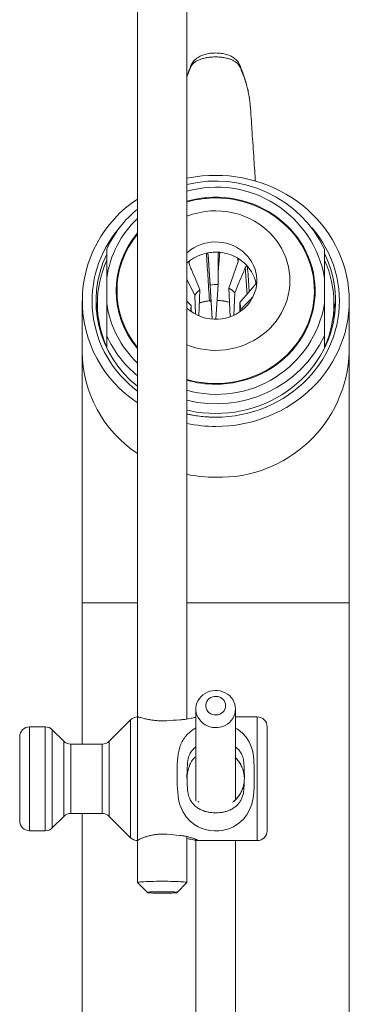
# Model space of a CAD drawing. Units: millimetres. Extents: x -297 to 631, y -555 to 801.
# Drawn here: x 128 to 161, y 565 to 664 of the extents above; entities that cross this region are included whole.
import ezdxf

# ---------------------------------------------------------------- set-up
doc = ezdxf.new("R2010")
doc.units = ezdxf.units.MM

msp = doc.modelspace()

# ---------------------------------------------------------------- linework, layer by layer
at = {"color": 7, "linetype": 'Continuous', "lineweight": 18}
for p, q in [((139.845, 722.256), (139.845, 593.591)), ((144.845, 593.378), (144.845, 722.256)), ((151.261, 655.101), (151.252, 655.193)), ((147.001, 640.192), (147.193, 637.229)), ((147.982, 640.285), (147.981, 640.274)), ((150.001, 639.603), (149.079, 636.925)), ((136.745, 635.369), (136.745, 637.928)), ((144.845, 637.787), (145.63, 636.191)), ((158.745, 635.369), (158.745, 637.928)), ((137.79, 637.183), (137.778, 636.964)), ((146.153, 636.749), (145.868, 636.49)), ((146.039, 634.124), (146.156, 636.746)), ((147.585, 637.283), (147.192, 637.229)), ((147.193, 637.224), (147.403, 633.797)), ((147.982, 637.277), (147.585, 637.283)), ((147.766, 633.778), (147.982, 637.272)), ((149.075, 636.921), (149.218, 634.042)), ((149.396, 636.702), (149.078, 636.925)), ((149.672, 636.434), (149.396, 636.702)), ((151.679, 637.193), (150.183, 635.457)), ((145.868, 636.49), (145.63, 636.191)), ((145.634, 636.188), (145.703, 634.294)), ((149.573, 634.181), (149.669, 636.431)), ((134.245, 635.622), (134.245, 630.492)), ((135.795, 635.349), (135.795, 633.837)), ((137.925, 634.895), (137.896, 634.767)), ((137.972, 634.729), (137.954, 634.518)), ((145.256, 635.16), (144.845, 635.584)), ((145.256, 635.161), (145.25, 634.788)), ((145.25, 634.788), (145.287, 634.545)), ((145.26, 634.725), (145.261, 635.161)), ((147.283, 635.51), (147.401, 633.786)), ((150.178, 635.457), (150.188, 634.528)), ((150.24, 635.088), (150.183, 635.457)), ((150.229, 634.56), (150.228, 634.715)), ((150.234, 634.715), (150.24, 635.088)), ((157.536, 634.518), (157.517, 634.731)), ((157.594, 634.767), (157.563, 634.903)), ((159.695, 633.837), (159.695, 635.349)), ((161.245, 630.492), (161.245, 635.622)), ((136.745, 630.961), (136.745, 632.089)), ((158.745, 632.089), (158.745, 630.961)), ((134.245, 630.492), (134.245, 605.12)), ((161.245, 605.12), (161.245, 630.492)), ((134.245, 605.12), (134.245, 590.841)), ((161.245, 536.664), (161.245, 605.12)), ((145.745, 594.389), (145.745, 585.1)), ((149.745, 585.236), (149.745, 594.389)), ((139.152, 593.298), (136.988, 591.134)), ((139.866, 593.591), (139.859, 593.591)), ((151.945, 593.591), (149.745, 593.591)), ((130.531, 592.591), (128.945, 592.591)), ((132.402, 591.134), (131.238, 592.298)), ((152.945, 592.591), (152.945, 582.091)), ((127.945, 583.091), (127.945, 591.591)), ((136.281, 590.841), (133.109, 590.841)), ((150.604, 586.865), (150.588, 586.792)), ((145.976, 585.031), (145.949, 585.054)), ((131.238, 582.384), (132.402, 583.548)), ((133.109, 583.841), (136.281, 583.841)), ((134.245, 583.841), (134.245, 536.664)), ((136.988, 583.548), (139.152, 581.384)), ((128.945, 582.091), (130.531, 582.091)), ((139.845, 581.096), (139.845, 576.855)), ((139.859, 581.105), (139.859, 581.119)), ((144.845, 576.855), (144.845, 581.505)), ((145.745, 581.121), (145.745, 522.262)), ((145.913, 581.091), (151.945, 581.091)), ((149.745, 522.262), (149.745, 581.091)), ((139.848, 576.849), (140.847, 575.853)), ((143.843, 575.853), (144.841, 576.849))]:
    msp.add_line(p, q, dxfattribs=at)
at = {"color": 8, "linetype": 'Continuous', "lineweight": 18}
for p, q in [((145.114, 639.667), (145.068, 639.399)), ((148.156, 640.531), (147.981, 638.518)), ((150.002, 639.607), (149.945, 639.958)), ((139.845, 605.12), (134.245, 605.12)), ((161.245, 605.12), (144.845, 605.12)), ((139.152, 581.384), (139.152, 593.298)), ((139.859, 593.591), (139.859, 581.119)), ((151.945, 581.091), (151.945, 593.591)), ((128.945, 592.591), (128.945, 582.098)), ((130.531, 582.091), (130.531, 592.591)), ((131.238, 592.298), (131.238, 582.391)), ((132.402, 583.548), (132.402, 591.134)), ((136.988, 591.134), (136.988, 583.553)), ((133.109, 590.841), (133.109, 583.841)), ((136.281, 583.841), (136.281, 590.841)), ((146.031, 584.982), (145.939, 585.048)), ((136.988, 583.553), (136.988, 583.548)), ((128.945, 582.098), (128.945, 582.091)), ((131.238, 582.391), (131.238, 582.384))]:
    msp.add_line(p, q, dxfattribs=at)
at = {"color": 8, "linetype": 'Continuous', "lineweight": 18, "flags": 128}
for points in [[(145.259, 659.338), (145.282, 659.464), (145.32, 659.56)], [(150.191, 659.286), (150.175, 659.419), (150.132, 659.542)], [(147.114, 635.633), (147.114, 635.634), (147.115, 635.639)], [(149.745, 592.465), (149.946, 592.355), (150.425, 591.996), (150.829, 591.558), (151.142, 591.064), (151.377, 590.503), (151.484, 590.082), (151.552, 589.637), (151.593, 589.177), (151.629, 588.492), (151.644, 587.79), (151.637, 587.084), (151.619, 586.519), (151.586, 585.959), (151.525, 585.415), (151.386, 584.792), (151.168, 584.215), (150.887, 583.715), (150.544, 583.272), (150.081, 582.843), (149.539, 582.498), (149.057, 582.291), (148.526, 582.148), (148.078, 582.086), (147.616, 582.075), (147.158, 582.115), (146.72, 582.203), (146.332, 582.328), (145.972, 582.487), (145.641, 582.678), (145.163, 583.052), (144.755, 583.501), (144.415, 584.03), (144.156, 584.627), (144.033, 585.074), (143.953, 585.546), (143.905, 586.031), (143.866, 586.692), (143.847, 587.363), (143.848, 588.033), (143.867, 588.662), (143.904, 589.277), (143.904, 589.277)]]:
    msp.add_lwpolyline(points, dxfattribs=at)
at = {"color": 7, "linetype": 'Continuous', "lineweight": 18, "flags": 128}
for points in [[(144.845, 648.012), (145.027, 648.048), (145.701, 648.162), (146.379, 648.243), (147.061, 648.292), (147.745, 648.308), (148.429, 648.292), (149.111, 648.243), (149.789, 648.162), (150.462, 648.048), (151.129, 647.903), (151.786, 647.726), (152.434, 647.518), (153.069, 647.28), (153.69, 647.012), (154.296, 646.714), (154.886, 646.388), (155.457, 646.034), (156.008, 645.654), (156.538, 645.248), (157.046, 644.817), (157.53, 644.362), (157.988, 643.885), (158.42, 643.387), (158.825, 642.869), (159.202, 642.333), (159.549, 641.779), (159.865, 641.209), (160.151, 640.625), (160.405, 640.028), (160.626, 639.42), (160.814, 638.802), (160.969, 638.176), (161.089, 637.543), (161.176, 636.906), (161.228, 636.265), (161.245, 635.622), (161.228, 634.98), (161.176, 634.339), (161.089, 633.701), (160.969, 633.069), (160.814, 632.442), (160.626, 631.824), (160.405, 631.216), (160.151, 630.619), (159.865, 630.035), (159.549, 629.466), (159.202, 628.912), (158.825, 628.375), (158.42, 627.857), (157.988, 627.359), (157.53, 626.882), (157.046, 626.428), (156.538, 625.997), (156.008, 625.591), (155.457, 625.21), (154.886, 624.856), (154.296, 624.53), (153.69, 624.233), (153.069, 623.964), (152.434, 623.726), (151.786, 623.518), (151.129, 623.341), (150.462, 623.196), (149.789, 623.083), (149.111, 623.001), (148.429, 622.953), (147.745, 622.936), (147.745, 622.936)], [(147.745, 627.204), (148.335, 627.221), (148.922, 627.269), (149.506, 627.35), (150.084, 627.464), (150.653, 627.608), (151.213, 627.784), (151.761, 627.991), (152.294, 628.227), (152.812, 628.493), (153.313, 628.786), (153.794, 629.107), (154.255, 629.454), (154.693, 629.825), (155.107, 630.22), (155.496, 630.637), (155.858, 631.075), (156.192, 631.532), (156.497, 632.007), (156.772, 632.497), (157.016, 633.002), (157.227, 633.52), (157.406, 634.048), (157.552, 634.585), (157.664, 635.13), (157.742, 635.679), (157.785, 636.232), (157.794, 636.787), (157.768, 637.341), (157.707, 637.892), (157.612, 638.44), (157.484, 638.981), (157.321, 639.514), (157.126, 640.037), (156.898, 640.548), (156.638, 641.046), (156.348, 641.529), (156.029, 641.995), (155.681, 642.443), (155.305, 642.871), (154.903, 643.277), (154.477, 643.66), (154.027, 644.019), (153.556, 644.353), (153.065, 644.66), (152.555, 644.94), (152.029, 645.191), (151.488, 645.413), (150.935, 645.604), (150.37, 645.764), (149.796, 645.893), (149.215, 645.991), (148.629, 646.056), (148.04, 646.088), (147.45, 646.088), (146.861, 646.056), (146.275, 645.991), (145.694, 645.893), (145.12, 645.764), (144.845, 645.69)], [(147.107, 646.002), (147.692, 646.022), (148.278, 646.008), (148.862, 645.963), (149.441, 645.885), (150.015, 645.776), (150.582, 645.635), (151.138, 645.463), (151.683, 645.26), (152.214, 645.028), (152.729, 644.768), (153.228, 644.479), (153.707, 644.163), (154.166, 643.821), (154.603, 643.455), (155.017, 643.065), (155.405, 642.652), (155.767, 642.22), (156.101, 641.768), (156.406, 641.298), (156.681, 640.812), (156.926, 640.312), (157.139, 639.8), (157.32, 639.276), (157.467, 638.744), (157.582, 638.204), (157.662, 637.659), (157.708, 637.11), (157.719, 636.56), (157.697, 636.01), (157.64, 635.462), (157.549, 634.919), (157.424, 634.381), (157.265, 633.851), (157.074, 633.331), (156.851, 632.822), (156.596, 632.326), (156.311, 631.846), (155.996, 631.382), (155.653, 630.936), (155.283, 630.509), (154.887, 630.104), (154.466, 629.722), (154.021, 629.363), (153.556, 629.029), (153.07, 628.722), (152.565, 628.442), (152.045, 628.19), (151.509, 627.968), (150.96, 627.775), (150.401, 627.613), (149.832, 627.482), (149.256, 627.383), (148.675, 627.316), (148.09, 627.28), (147.504, 627.278), (146.92, 627.307), (146.338, 627.369), (145.76, 627.462), (145.19, 627.587), (144.845, 627.68)], [(147.265, 644.708), (147.777, 644.722), (148.289, 644.703), (148.798, 644.652), (149.303, 644.568), (149.8, 644.452), (150.287, 644.305), (150.763, 644.126), (151.224, 643.918), (151.669, 643.68), (152.096, 643.414), (152.503, 643.122), (152.888, 642.804), (153.248, 642.462), (153.583, 642.098), (153.891, 641.714), (154.17, 641.31), (154.419, 640.89), (154.637, 640.454), (154.823, 640.006), (154.975, 639.546), (155.095, 639.078), (155.179, 638.604), (155.23, 638.125), (155.245, 637.644), (155.225, 637.163), (155.171, 636.684), (155.081, 636.211), (154.958, 635.744), (154.801, 635.285), (154.611, 634.839), (154.389, 634.405), (154.136, 633.986), (153.853, 633.585), (153.542, 633.203), (153.204, 632.842), (152.84, 632.503), (152.453, 632.188), (152.043, 631.899), (151.614, 631.637), (151.167, 631.403), (150.703, 631.198), (150.226, 631.023), (149.737, 630.88), (149.239, 630.768), (148.734, 630.688), (148.224, 630.641), (147.712, 630.627), (147.201, 630.645), (146.692, 630.696), (146.187, 630.78), (145.69, 630.896), (145.203, 631.044), (144.845, 631.175)], [(144.845, 624.196), (145.146, 624.133), (145.789, 624.021), (146.438, 623.94), (147.091, 623.892), (147.745, 623.876), (148.399, 623.892), (149.051, 623.94), (149.7, 624.021), (150.344, 624.133), (150.98, 624.276), (151.608, 624.451), (152.224, 624.656), (152.829, 624.892), (153.42, 625.156), (153.995, 625.45), (154.553, 625.771), (155.092, 626.119), (155.611, 626.494), (156.109, 626.893), (156.584, 627.316), (157.034, 627.762), (157.459, 628.23), (157.858, 628.718), (158.228, 629.225), (158.57, 629.749), (158.882, 630.29), (159.164, 630.845), (159.415, 631.413), (159.633, 631.992), (159.819, 632.582), (159.972, 633.18), (160.091, 633.785), (160.176, 634.394), (160.228, 635.007), (160.245, 635.622), (160.228, 636.237), (160.176, 636.85), (160.091, 637.46), (159.972, 638.064), (159.819, 638.662), (159.633, 639.252), (159.415, 639.832), (159.164, 640.4), (158.882, 640.955), (158.57, 641.495), (158.228, 642.02), (157.858, 642.526), (157.477, 642.993)], [(157.477, 642.993), (157.858, 642.526), (158.228, 642.02), (158.57, 641.495), (158.882, 640.955), (159.164, 640.4), (159.415, 639.832), (159.633, 639.252), (159.819, 638.662), (159.972, 638.064), (160.091, 637.46), (160.176, 636.85), (160.228, 636.237), (160.245, 635.622), (160.228, 635.007), (160.176, 634.394), (160.091, 633.785), (159.972, 633.18), (159.819, 632.582), (159.633, 631.992), (159.415, 631.413), (159.164, 630.845), (158.882, 630.29), (158.57, 629.749), (158.228, 629.225), (157.858, 628.718), (157.459, 628.23), (157.034, 627.762), (156.584, 627.316), (156.109, 626.893), (155.611, 626.494), (155.092, 626.119), (154.553, 625.771), (153.995, 625.45), (153.42, 625.156), (152.829, 624.892), (152.224, 624.656), (151.608, 624.451), (150.98, 624.276), (150.344, 624.133), (149.7, 624.021), (149.051, 623.94), (148.399, 623.892), (147.745, 623.876)], [(148.01, 633.78), (148.386, 633.819), (148.756, 633.89), (149.118, 633.992), (149.469, 634.125), (149.805, 634.287), (150.125, 634.477), (150.424, 634.693), (150.702, 634.935), (150.955, 635.199), (151.181, 635.483), (151.379, 635.786), (151.546, 636.104), (151.682, 636.436), (151.786, 636.777), (151.856, 637.126), (151.892, 637.48), (151.894, 637.835), (151.861, 638.189), (151.794, 638.538), (151.694, 638.881), (151.561, 639.213), (151.396, 639.533), (151.201, 639.837), (150.977, 640.124), (150.727, 640.39), (150.452, 640.633), (150.154, 640.852), (149.837, 641.045), (149.502, 641.21), (149.152, 641.345), (148.791, 641.45), (148.421, 641.524), (148.046, 641.566), (147.668, 641.575), (147.291, 641.553), (146.918, 641.498), (146.551, 641.411), (146.194, 641.294), (145.851, 641.146), (145.522, 640.97), (145.213, 640.767), (144.924, 640.537), (144.845, 640.467)], [(144.845, 624.583), (145.187, 624.509), (145.82, 624.397), (146.459, 624.316), (147.101, 624.268), (147.745, 624.252), (148.389, 624.268), (149.031, 624.316), (149.67, 624.397), (150.303, 624.509), (150.928, 624.652), (151.545, 624.827), (152.151, 625.033), (152.745, 625.268), (153.324, 625.533), (153.888, 625.826), (154.434, 626.147), (154.961, 626.495), (155.468, 626.869), (155.952, 627.268), (156.414, 627.69), (156.851, 628.135), (157.262, 628.601), (157.646, 629.087), (158.002, 629.591), (158.33, 630.113), (158.627, 630.65), (158.893, 631.201), (159.127, 631.765), (159.33, 632.34), (159.499, 632.924), (159.635, 633.515), (159.738, 634.113), (159.806, 634.715), (159.841, 635.319), (159.841, 635.925), (159.806, 636.529), (159.738, 637.131), (159.635, 637.729), (159.499, 638.321), (159.33, 638.905), (159.127, 639.479), (158.893, 640.043), (158.758, 640.332)], [(135.797, 635.536), (135.752, 635.25), (135.686, 634.682)], [(159.803, 634.682), (159.738, 635.25), (159.693, 635.536)], [(149.745, 594.389), (149.727, 594.139), (149.674, 593.893), (149.586, 593.655), (149.466, 593.431), (149.314, 593.224), (149.135, 593.038), (148.931, 592.876), (148.706, 592.741), (148.464, 592.635), (148.209, 592.561), (147.945, 592.519), (147.678, 592.511), (147.412, 592.536), (147.152, 592.594), (146.903, 592.684), (146.669, 592.805), (146.454, 592.954), (146.262, 593.128), (146.096, 593.325), (145.96, 593.541), (145.856, 593.773), (145.785, 594.015), (145.749, 594.264), (145.749, 594.515), (145.785, 594.763), (145.856, 595.006), (145.96, 595.237), (146.096, 595.453), (146.262, 595.65), (146.454, 595.824), (146.669, 595.973), (146.903, 596.094), (147.152, 596.184), (147.412, 596.242), (147.678, 596.267), (147.945, 596.259), (148.209, 596.217), (148.464, 596.143), (148.706, 596.037), (148.931, 595.902), (149.135, 595.74), (149.314, 595.554), (149.466, 595.347), (149.586, 595.123), (149.674, 594.886), (149.727, 594.64), (149.745, 594.389)], [(148.745, 594.731), (148.727, 594.909), (148.673, 595.08), (148.586, 595.239), (148.469, 595.38), (148.325, 595.497), (148.16, 595.586), (147.981, 595.644), (147.792, 595.67), (147.603, 595.661), (147.418, 595.619), (147.245, 595.545), (147.09, 595.441), (146.959, 595.312), (146.856, 595.162), (146.785, 594.996), (146.749, 594.82), (146.749, 594.642), (146.785, 594.466), (146.856, 594.301), (146.959, 594.15), (147.09, 594.021), (147.245, 593.917), (147.418, 593.843), (147.603, 593.801), (147.792, 593.792), (147.981, 593.818), (148.16, 593.876), (148.325, 593.966), (148.469, 594.083), (148.586, 594.223), (148.673, 594.382), (148.727, 594.553), (148.745, 594.731)], [(139.848, 576.849), (139.846, 576.859), (139.872, 576.875), (139.933, 576.89), (140.028, 576.905), (140.156, 576.919), (140.314, 576.932), (140.5, 576.944), (140.713, 576.955), (140.948, 576.964), (141.203, 576.972), (141.474, 576.978), (141.758, 576.983), (142.049, 576.985), (142.345, 576.986)], [(142.345, 576.986), (142.641, 576.985), (142.932, 576.983), (143.215, 576.978), (143.486, 576.972), (143.742, 576.964), (143.977, 576.955), (144.189, 576.944), (144.376, 576.932), (144.534, 576.919), (144.662, 576.905), (144.756, 576.89), (144.817, 576.875), (144.844, 576.859), (144.841, 576.849)], [(142.345, 575.935), (142.574, 575.934), (142.797, 575.932), (143.01, 575.927), (143.208, 575.921), (143.385, 575.913), (143.538, 575.904), (143.663, 575.894), (143.757, 575.883), (143.817, 575.872), (143.844, 575.86), (143.835, 575.848), (143.791, 575.836), (143.714, 575.825), (143.604, 575.814), (143.465, 575.805), (143.299, 575.796), (143.111, 575.789), (142.906, 575.784), (142.687, 575.78), (142.46, 575.778), (142.23, 575.778), (142.003, 575.78), (141.784, 575.784), (141.578, 575.789), (141.391, 575.796), (141.225, 575.805), (141.086, 575.814), (140.976, 575.825), (140.899, 575.836), (140.855, 575.848), (140.846, 575.86), (140.872, 575.872), (140.933, 575.883), (141.027, 575.894), (141.152, 575.904), (141.305, 575.913), (141.482, 575.921), (141.679, 575.927), (141.892, 575.932), (142.116, 575.934), (142.345, 575.935)]]:
    msp.add_lwpolyline(points, dxfattribs=at)
at = {"color": 7, "linetype": 'Continuous', "lineweight": 18}
for centre, radius, start, end in [((147.79, 635.562), 12.17, 25.82978, 104.00611), ((147.843, 636.053), 11.062, 9.75672, 105.7268), ((146.559, 635.622), 12.284, 123.13322, 236.86678), ((147.739, 635.471), 10.551, 93.43176, 105.91897), ((147.021, 636.184), 11.292, 129.45779, 155.51124), ((147.736, 636.819), 7.902, 93.41253, 111.45832), ((146.836, 636.547), 10.185, 133.34634, 172.20822), ((146.559, 635.605), 11.297, 139.15584, 233.53692), ((146.719, 636.648), 9.019, 139.66199, 220.33801), ((146.724, 636.648), 8.948, 140.24082, 219.75918), ((146.591, 635.611), 10.931, 154.39558, 231.89344), ((146.415, 635.349), 10.619, 155.59378, 204.40622), ((147.598, 636.438), 4.074, 127.57648, 132.51678), ((147.706, 636.281), 4.264, 102.12534, 127.43847), ((147.745, 636.138), 4.412, 84.6565, 102.23333), ((147.759, 636.217), 4.332, 59.70493, 84.75058), ((147.883, 636.432), 4.084, 41.17096, 59.67847), ((149.075, 635.349), 10.619, 335.59378, 24.40622), ((148.09, 636.607), 3.813, 13.96056, 41.24442), ((148.208, 636.646), 3.689, 8.03618, 13.81788), ((146.836, 636.749), 10.185, 187.79178, 226.65366), ((147.861, 637.216), 11.04, 254.14773, 350.36875), ((147.728, 638.069), 4.298, 227.86907, 273.76312), ((147.031, 636.778), 11.304, 204.5029, 230.52807), ((147.803, 637.365), 12.147, 255.9054, 334.25871), ((147.742, 637.853), 10.649, 254.21208, 270.01465), ((147.742, 637.135), 13.259, 257.37711, 270.01033), ((147.743, 637.262), 14.325, 258.32939, 270.00872), ((139.859, 592.591), 1, 90, 135), ((151.945, 592.591), 1, 0, 90), ((128.945, 591.591), 1, 90, 180), ((130.531, 591.591), 1, 45, 90), ((133.109, 591.841), 1, 225, 270), ((136.281, 591.841), 1, 270, 315), ((128.945, 583.091), 1, 180, 270), ((133.109, 582.841), 1, 90, 135), ((136.281, 582.841), 1, 45, 90), ((130.531, 583.091), 1, 270, 315), ((151.945, 582.091), 1, 270, 0), ((139.859, 582.091), 1, 225, 270)]:
    msp.add_arc(centre, radius, start, end, dxfattribs=at)
at = {"color": 8, "linetype": 'Continuous', "lineweight": 18}
for centre, radius, start, end in [((147.747, 630.39), 5.287, 74.60502, 88.52491), ((147.738, 630.417), 5.26, 96.80056, 108.24303), ((146.707, 630.608), 12.463, 180.53534, 236.59054), ((148.126, 630.926), 13.126, 268.33481, 358.10354), ((147.743, 632.131), 14.325, 258.32939, 270.00872), ((146.868, 588.958), 1.953, 125.11082, 174.11069)]:
    msp.add_arc(centre, radius, start, end, dxfattribs=at)
at = {"color": 7, "linetype": 'Continuous', "lineweight": 18}
for start_param, end_param in [(1.934322, 1.976701), (4.310332, 4.352711)]:
    msp.add_ellipse((155.845, 587.341), major_axis=(33.166, -0.339), ratio=0.188167, start_param=start_param, end_param=end_param, dxfattribs=at)
for points, knots in [([(150.132, 659.542), (150.13, 659.547), (150.105, 659.601), (150.037, 659.718), (149.92, 659.88), (149.773, 660.029), (149.608, 660.162), (149.417, 660.284), (149.198, 660.393), (148.961, 660.486), (148.71, 660.558), (148.45, 660.612), (148.179, 660.649), (147.902, 660.668), (147.621, 660.67), (147.341, 660.654), (147.064, 660.619), (146.796, 660.566), (146.541, 660.494), (146.298, 660.403), (146.066, 660.291), (145.856, 660.161), (145.674, 660.018), (145.524, 659.866), (145.405, 659.714), (145.348, 659.607), (145.322, 659.559)], [0, 0, 0, 0, 0.004216, 0.040888, 0.081244, 0.12056, 0.159411, 0.202896, 0.248405, 0.294545, 0.338774, 0.38358, 0.428647, 0.47396, 0.5195, 0.565232, 0.611157, 0.657289, 0.702665, 0.748417, 0.795634, 0.844297, 0.888027, 0.929485, 0.968634, 1, 1, 1, 1]), ([(145.327, 659.564), (145.316, 659.543), (145.282, 659.479), (145.245, 659.387), (145.203, 659.288), (145.098, 659.024), (144.971, 658.69), (144.877, 658.392), (144.845, 658.288)], [0, 0, 0, 0, 0.0377694, 0.1167845, 0.1866215, 0.285304, 0.7515623, 1, 1, 1, 1]), ([(150.191, 659.286), (150.153, 659.354), (150.079, 659.49), (149.884, 659.684), (149.627, 659.857), (149.316, 660.005), (148.963, 660.121), (148.58, 660.207), (148.173, 660.258), (147.754, 660.276), (147.335, 660.26), (146.92, 660.211), (146.523, 660.129), (146.157, 660.015), (145.84, 659.873), (145.581, 659.711), (145.378, 659.532), (145.299, 659.402), (145.259, 659.338)], [0, 0, 0, 0, 0.0625523, 0.1250748, 0.1886388, 0.2522035, 0.3135034, 0.3748025, 0.4365431, 0.4982889, 0.5597826, 0.6212871, 0.6857144, 0.7501495, 0.8131243, 0.876101, 0.9380618, 1, 1, 1, 1]), ([(151.221, 655.545), (151.218, 655.58), (151.198, 655.819), (151.13, 656.261), (151.016, 656.87), (150.869, 657.48), (150.692, 658.087), (150.482, 658.695), (150.316, 659.114), (150.212, 659.359), (150.192, 659.405), (150.169, 659.457), (150.145, 659.509), (150.124, 659.544), (150.113, 659.562)], [0, 0, 0, 0, 0.0262409, 0.1774719, 0.3292665, 0.4815353, 0.6343637, 0.7874612, 0.9407484, 0.959971, 0.9700277, 0.9793439, 0.9891075, 1, 1, 1, 1]), ([(145.259, 659.338), (145.254, 659.326), (145.248, 659.315), (145.243, 659.304), (145.243, 659.304)], [0, 0, 0, 0, 0.999172, 1, 1, 1, 1]), ([(151.762, 647.723), (151.746, 647.964), (151.701, 648.607), (151.627, 649.683), (151.539, 650.98), (151.445, 652.365), (151.352, 653.751), (151.29, 654.676), (151.261, 655.109)], [0, 0, 0, 0, 0.098025, 0.261939, 0.43761, 0.625074, 0.824369, 1, 1, 1, 1]), ([(136.745, 637.928), (136.745, 638.18), (136.745, 638.686), (136.745, 639.675), (136.745, 640.388), (136.745, 640.865)], [0, 0, 0, 0, 0.24927, 0.498548, 1, 1, 1, 1]), ([(158.745, 640.865), (158.745, 640.583), (158.745, 640.019), (158.745, 639.045), (158.745, 638.336), (158.745, 637.928)], [0, 0, 0, 0, 0.297746, 0.59601, 1, 1, 1, 1]), ([(145.085, 639.307), (145.067, 639.365), (145.045, 639.437), (145.054, 639.546), (145.064, 639.593), (145.083, 639.631), (145.098, 639.653), (145.11, 639.663), (145.114, 639.667)], [0, 0, 0, 0, 0.572076, 0.703008, 0.852401, 0.910139, 0.968472, 1, 1, 1, 1]), ([(146.81, 640.45), (146.817, 640.451), (146.833, 640.453), (146.861, 640.448), (146.907, 640.425), (146.969, 640.348), (146.995, 640.262), (147.001, 640.199), (147.001, 640.192)], [0, 0, 0, 0, 0.040535, 0.092111, 0.180884, 0.419385, 0.929813, 1, 1, 1, 1]), ([(147.115, 635.639), (147.061, 636.486), (146.96, 638.096), (146.858, 639.693), (146.81, 640.45)], [0, 0, 0, 0, 0.526472, 1, 1, 1, 1]), ([(147.001, 640.192), (147.044, 639.477), (147.138, 637.922), (147.232, 636.356), (147.283, 635.51)], [0, 0, 0, 0, 0.459255, 1, 1, 1, 1]), ([(147.98, 640.251), (147.987, 640.314), (147.994, 640.391), (148.048, 640.476), (148.077, 640.507), (148.111, 640.525), (148.134, 640.532), (148.15, 640.531), (148.156, 640.531)], [0, 0, 0, 0, 0.572076, 0.703008, 0.852401, 0.910139, 0.968472, 1, 1, 1, 1]), ([(147.981, 637.277), (147.981, 638.064), (147.981, 639.055), (147.98, 640.046), (147.98, 640.251)], [0, 0, 0, 0, 0.793743, 1, 1, 1, 1]), ([(149.945, 639.958), (149.951, 639.953), (149.964, 639.944), (149.984, 639.92), (150.012, 639.868), (150.033, 639.76), (150.022, 639.668), (150.003, 639.61), (150.001, 639.603)], [0, 0, 0, 0, 0.040535, 0.092111, 0.180884, 0.419385, 0.929813, 1, 1, 1, 1]), ([(146.152, 636.749), (145.87, 637.426), (145.514, 638.279), (145.158, 639.131), (145.085, 639.307)], [0, 0, 0, 0, 0.793743, 1, 1, 1, 1]), ([(149.672, 636.435), (149.954, 637.112), (150.31, 637.965), (150.665, 638.818), (150.738, 638.994)], [0, 0, 0, 0, 0.793743, 1, 1, 1, 1]), ([(150.738, 638.994), (150.765, 639.044), (150.798, 639.106), (150.864, 639.144), (150.896, 639.151), (150.925, 639.145), (150.943, 639.135), (150.953, 639.124), (150.957, 639.121)], [0, 0, 0, 0, 0.572076, 0.703008, 0.852401, 0.910139, 0.968472, 1, 1, 1, 1]), ([(137.775, 636.902), (137.774, 636.884), (137.763, 636.691), (137.772, 636.32), (137.803, 635.792), (137.868, 635.267), (137.963, 634.746), (138.088, 634.231), (138.244, 633.723), (138.428, 633.224), (138.642, 632.736), (138.884, 632.26), (139.152, 631.798), (139.45, 631.351), (139.682, 631.031), (139.821, 630.866), (139.845, 630.838)], [0, 0, 0, 0, 0.008214, 0.08938, 0.170535, 0.251687, 0.332845, 0.414019, 0.495219, 0.576454, 0.657732, 0.73906, 0.820444, 0.901889, 0.983399, 1, 1, 1, 1]), ([(151.791, 637.527), (151.792, 637.52), (151.795, 637.504), (151.795, 637.472), (151.789, 637.412), (151.756, 637.308), (151.715, 637.236), (151.683, 637.198), (151.679, 637.193)], [0, 0, 0, 0, 0.040535, 0.0921106, 0.1808842, 0.4193855, 0.9298134, 1, 1, 1, 1]), ([(157.717, 636.635), (157.718, 636.686), (157.722, 636.882), (157.709, 637.078), (157.699, 637.223)], [0, 0, 0, 0, 0.2620147, 1, 1, 1, 1]), ([(147.883, 635.668), (147.902, 635.667), (148.053, 635.665), (148.334, 635.642), (148.721, 635.583), (148.993, 635.528), (149.132, 635.485), (149.147, 635.48)], [0, 0, 0, 0, 0.046184, 0.351964, 0.657798, 0.963634, 1, 1, 1, 1]), ([(150.234, 634.716), (150.633, 635.128), (151.055, 635.563), (151.476, 635.999), (151.498, 636.022)], [0, 0, 0, 0, 0.946665, 1, 1, 1, 1]), ([(155.524, 630.694), (155.573, 630.75), (155.74, 630.943), (155.998, 631.292), (156.3, 631.738), (156.573, 632.2), (156.819, 632.676), (157.037, 633.164), (157.226, 633.663), (157.385, 634.17), (157.514, 634.686), (157.613, 635.207), (157.68, 635.732), (157.715, 636.176), (157.716, 636.445), (157.716, 636.538)], [0, 0, 0, 0, 0.034728, 0.118836, 0.20287, 0.286829, 0.370714, 0.454528, 0.538273, 0.621954, 0.705577, 0.789149, 0.872679, 0.956175, 1, 1, 1, 1]), ([(136.745, 632.089), (136.745, 632.419), (136.745, 633.077), (136.745, 634.175), (136.745, 634.933), (136.745, 635.369)], [0, 0, 0, 0, 0.2977462, 0.59601, 1, 1, 1, 1]), ([(146.096, 635.405), (146.194, 635.436), (146.415, 635.507), (146.755, 635.582), (146.999, 635.617), (147.114, 635.633)], [0, 0, 0, 0, 0.294087, 0.66875, 1, 1, 1, 1]), ([(147.114, 635.631), (147.129, 635.633), (147.161, 635.635), (147.209, 635.619), (147.249, 635.589), (147.276, 635.551), (147.28, 635.523), (147.282, 635.51)], [0, 0, 0, 0, 0.171887, 0.373901, 0.579156, 0.796694, 1, 1, 1, 1]), ([(147.283, 635.51), (147.28, 635.525), (147.275, 635.556), (147.246, 635.596), (147.206, 635.626), (147.16, 635.641), (147.129, 635.64), (147.115, 635.639)], [0, 0, 0, 0, 0.207294, 0.414277, 0.620753, 0.82684, 1, 1, 1, 1]), ([(158.745, 635.369), (158.745, 635.1), (158.745, 634.563), (158.745, 633.473), (158.745, 632.643), (158.745, 632.089)], [0, 0, 0, 0, 0.2492701, 0.4985478, 1, 1, 1, 1]), ([(139.871, 593.589), (139.888, 593.588), (139.928, 593.586), (140.066, 593.552), (140.266, 593.499), (140.521, 593.433), (140.832, 593.359), (141.191, 593.289), (141.591, 593.231), (142.002, 593.197), (142.415, 593.188), (142.676, 593.202), (142.808, 593.209)], [0, 0, 0, 0, 0.083615, 0.185369, 0.284061, 0.385373, 0.488667, 0.594854, 0.699455, 0.807539, 0.90234, 1, 1, 1, 1]), ([(144.112, 593.295), (144.232, 593.304), (144.476, 593.323), (144.813, 593.37), (145.123, 593.425), (145.391, 593.482), (145.606, 593.531), (145.702, 593.552), (145.745, 593.562)], [0, 0, 0, 0, 0.169097, 0.343335, 0.512354, 0.685936, 0.860968, 1, 1, 1, 1]), ([(145.745, 589.582), (145.733, 589.575), (145.69, 589.551), (145.594, 589.471), (145.475, 589.348), (145.359, 589.197), (145.243, 589.01), (145.13, 588.774), (145.01, 588.417), (144.895, 587.973), (144.867, 587.617), (144.853, 587.443)], [0, 0, 0, 0, 0.036127, 0.125863, 0.21893, 0.298749, 0.380651, 0.490279, 0.602979, 0.807174, 1, 1, 1, 1]), ([(144.926, 589.158), (144.926, 589.158), (144.917, 589.071), (144.908, 588.982), (144.9, 588.894)], [0, 0, 0, 0, 0.000216, 1, 1, 1, 1]), ([(149.745, 589.449), (149.745, 589.449), (149.822, 589.383), (149.954, 589.231), (150.137, 588.994), (150.292, 588.738), (150.421, 588.465), (150.512, 588.221), (150.548, 588.066), (150.561, 588.011)], [0, 0, 0, 0, 0.001206, 0.181101, 0.358214, 0.536081, 0.716085, 0.897679, 1, 1, 1, 1]), ([(150.564, 586.052), (150.564, 586.052), (150.582, 586.233), (150.613, 586.599), (150.646, 587.248), (150.647, 587.994), (150.612, 588.663), (150.576, 589.044), (150.564, 589.158), (150.564, 589.158)], [0, 0, 0, 0, 0.000019, 0.177086, 0.354174, 0.619648, 0.885085, 0.999981, 1, 1, 1, 1]), ([(144.9, 588.894), (144.888, 588.731), (144.863, 588.405), (144.846, 587.919), (144.844, 587.444), (144.856, 586.98), (144.883, 586.514), (144.91, 586.205), (144.926, 586.052), (144.926, 586.052)], [0, 0, 0, 0, 0.175042, 0.351559, 0.511391, 0.671221, 0.835607, 0.999979, 1, 1, 1, 1]), ([(150.561, 588.011), (150.572, 587.968), (150.608, 587.828), (150.632, 587.653), (150.638, 587.522), (150.639, 587.491)], [0, 0, 0, 0, 0.251794, 0.821789, 1, 1, 1, 1]), ([(150.571, 587.989), (150.576, 587.967), (150.584, 587.93), (150.597, 587.859), (150.607, 587.801), (150.613, 587.751), (150.616, 587.731), (150.619, 587.711), (150.621, 587.69), (150.624, 587.669), (150.626, 587.65), (150.626, 587.642), (150.627, 587.638)], [0, 0, 0, 0, 0.392008, 0.675066, 0.852433, 0.881674, 0.905771, 0.925857, 0.943842, 0.962298, 0.98363, 1, 1, 1, 1]), ([(144.926, 586.052), (144.926, 586.052), (144.938, 585.935), (144.98, 585.708), (145.097, 585.362), (145.279, 585.028), (145.531, 584.715), (145.832, 584.452), (146.176, 584.24), (146.557, 584.079), (146.937, 583.975), (147.307, 583.917), (147.648, 583.894), (147.993, 583.901), (148.356, 583.939), (148.722, 584.016), (149.107, 584.145), (149.476, 584.329), (149.803, 584.568), (150.071, 584.843), (150.281, 585.143), (150.443, 585.488), (150.53, 585.799), (150.558, 585.993), (150.564, 586.052), (150.564, 586.052)], [0, 0, 0, 0, 0.000007, 0.041057, 0.082149, 0.136434, 0.190811, 0.247573, 0.304344, 0.358659, 0.412843, 0.451179, 0.489447, 0.52746, 0.565525, 0.613653, 0.661904, 0.721888, 0.781894, 0.831904, 0.881871, 0.930661, 0.979372, 0.999993, 1, 1, 1, 1]), ([(150.588, 586.792), (150.574, 586.724), (150.541, 586.558), (150.454, 586.3), (150.332, 586.021), (150.182, 585.757), (150.007, 585.511), (149.808, 585.289), (149.643, 585.131), (149.539, 585.055), (149.515, 585.037)], [0, 0, 0, 0, 0.097899, 0.242282, 0.38746, 0.532185, 0.675216, 0.816531, 0.958388, 1, 1, 1, 1]), ([(142.808, 581.731), (142.678, 581.739), (142.42, 581.757), (142.026, 581.746), (141.643, 581.708), (141.275, 581.644), (140.934, 581.561), (140.618, 581.464), (140.341, 581.361), (140.108, 581.261), (139.934, 581.173), (139.884, 581.137), (139.859, 581.119)], [0, 0, 0, 0, 0.094106, 0.188207, 0.282205, 0.376235, 0.472698, 0.569181, 0.672988, 0.776772, 0.88841, 1, 1, 1, 1]), ([(145.94, 581.101), (145.939, 581.107), (145.936, 581.119), (145.864, 581.161), (145.737, 581.222), (145.558, 581.296), (145.327, 581.378), (145.047, 581.461), (144.721, 581.537), (144.403, 581.591), (144.193, 581.611), (144.112, 581.619)], [0, 0, 0, 0, 0.086336, 0.203544, 0.316283, 0.432019, 0.55002, 0.671173, 0.793849, 0.920274, 1, 1, 1, 1]), ([(144.845, 581.304), (144.937, 581.289), (145.134, 581.255), (145.391, 581.2), (145.621, 581.148), (145.79, 581.11), (145.89, 581.091), (145.908, 581.093), (145.913, 581.094)], [0, 0, 0, 0, 0.163716, 0.352756, 0.543374, 0.739675, 0.926946, 1, 1, 1, 1])]:
    msp.add_open_spline(points, degree=3, knots=knots, dxfattribs=at)
at = {"color": 8, "linetype": 'Continuous', "lineweight": 18}
for points, knots in [([(145.243, 659.304), (145.243, 659.304), (145.12, 659.016), (144.974, 658.656), (144.866, 658.294), (144.845, 658.225)], [0, 0, 0, 0, 0.000027, 0.809393, 1, 1, 1, 1]), ([(151.259, 655.109), (151.249, 655.242), (151.214, 655.722), (151.086, 656.546), (150.849, 657.522), (150.552, 658.436), (150.311, 659.002), (150.191, 659.286)], [0, 0, 0, 0, 0.09381, 0.339726, 0.586145, 0.792924, 1, 1, 1, 1]), ([(150.92, 636.312), (150.905, 636.547), (150.846, 637.443), (150.784, 638.335), (150.738, 638.994)], [0, 0, 0, 0, 0.261661, 1, 1, 1, 1]), ([(150.957, 639.121), (151.005, 638.421), (151.063, 637.567), (151.117, 636.708), (151.127, 636.553)], [0, 0, 0, 0, 0.819224, 1, 1, 1, 1]), ([(143.904, 589.277), (143.913, 589.392), (143.93, 589.623), (143.986, 590.058), (144.118, 590.566), (144.351, 591.105), (144.654, 591.574), (144.987, 591.942), (145.338, 592.224), (145.58, 592.39), (145.727, 592.459), (145.745, 592.467)], [0, 0, 0, 0, 0.080413, 0.16078, 0.313899, 0.467095, 0.614425, 0.761799, 0.873139, 0.984756, 1, 1, 1, 1]), ([(150.564, 589.158), (150.564, 589.158), (150.553, 589.255), (150.519, 589.444), (150.421, 589.745), (150.26, 590.045), (150.032, 590.332), (149.841, 590.479), (149.745, 590.553)], [0, 0, 0, 0, 0.000029, 0.154421, 0.308918, 0.537185, 0.765838, 1, 1, 1, 1]), ([(149.745, 589.46), (149.805, 589.403), (149.984, 589.234), (150.22, 588.887), (150.443, 588.443), (150.593, 587.971), (150.624, 587.649), (150.639, 587.49)], [0, 0, 0, 0, 0.111283, 0.334247, 0.563225, 0.783964, 1, 1, 1, 1]), ([(150.639, 587.491), (150.631, 587.646), (150.621, 587.823), (150.568, 587.99), (150.561, 588.011)], [0, 0, 0, 0, 0.877287, 1, 1, 1, 1]), ([(150.57, 586.698), (150.529, 586.548), (150.446, 586.24), (150.223, 585.804), (149.931, 585.406), (149.669, 585.128), (149.494, 585.011), (149.456, 584.985)], [0, 0, 0, 0, 0.222411, 0.457415, 0.698715, 0.934804, 1, 1, 1, 1])]:
    msp.add_open_spline(points, degree=3, knots=knots, dxfattribs=at)

doc.saveas('drawing.dxf')
